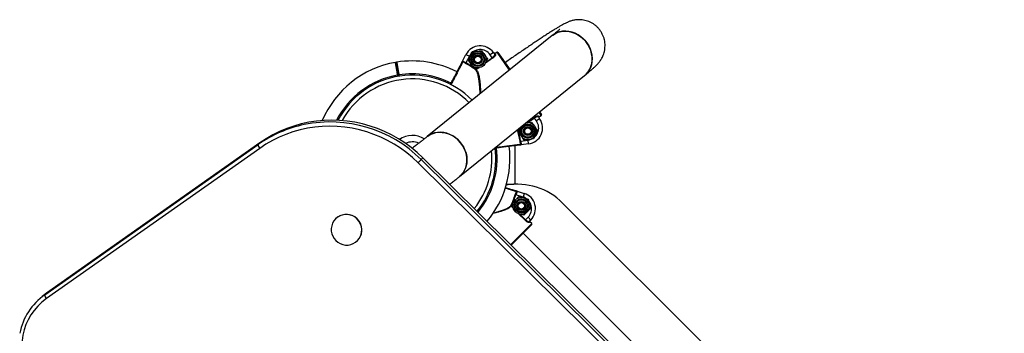
# Model space of a CAD drawing. Units: millimetres. Extents: x -0.9 to 85, y 1.4 to 53.3.
# Drawn here: x 62 to 65.8, y 31.9 to 33.1 of the extents above; entities that cross this region are included whole.
import ezdxf

# ---------------------------------------------------------------- set-up
doc = ezdxf.new("R2010")
doc.units = ezdxf.units.MM

msp = doc.modelspace()

# ---------------------------------------------------------------- linework, layer by layer
at = {"color": 7, "linetype": 'Continuous', "lineweight": 25}
for p, q in [((64.0843, 33.0524), (63.5973, 32.6589)), ((63.7729, 32.9899), (63.7915, 32.9916)), ((63.8551, 32.9858), (63.8428, 32.9772)), ((63.8551, 32.9858), (63.86, 32.9788)), ((63.8693, 32.9872), (63.8612, 32.9815)), ((63.8612, 32.9815), (63.8634, 32.9782)), ((63.8728, 32.9866), (63.9198, 32.9194)), ((63.479, 32.9486), (63.4741, 32.9478)), ((63.5751, 32.9518), (63.5766, 32.952)), ((63.7351, 32.953), (63.7483, 32.9786)), ((63.7484, 32.9461), (63.7472, 32.9439)), ((63.7483, 32.9786), (63.7616, 32.9717)), ((63.7616, 32.9717), (63.7484, 32.9461)), ((63.757, 32.9559), (63.7649, 32.9729)), ((63.8317, 32.9624), (63.8238, 32.9454)), ((63.8507, 32.9659), (63.8428, 32.9772)), ((63.8507, 32.9659), (63.8521, 32.9639)), ((63.6852, 32.9244), (63.6867, 32.9241)), ((63.7872, 32.9215), (63.7858, 32.9194)), ((63.7872, 32.9215), (63.7886, 32.9195)), ((63.7992, 32.927), (63.7972, 32.9268)), ((63.4848, 32.8989), (63.4824, 32.8985)), ((63.4873, 32.8993), (63.4848, 32.8989)), ((63.4857, 32.894), (63.4848, 32.8989)), ((63.4848, 32.8989), (63.4857, 32.894)), ((63.723, 32.5033), (64.21, 32.8968)), ((64.0347, 32.7551), (64.0419, 32.7449)), ((63.9819, 32.7125), (63.9864, 32.7129)), ((64.0135, 32.7331), (64.0148, 32.7312)), ((64.0227, 32.7199), (64.0148, 32.7312)), ((64.035, 32.7285), (64.0227, 32.7199)), ((64.0301, 32.7355), (64.035, 32.7285)), ((64.0308, 32.7389), (64.0331, 32.7356)), ((64.0331, 32.7356), (64.0412, 32.7414)), ((63.9518, 32.6773), (63.9598, 32.6943)), ((64.0266, 32.6838), (64.0187, 32.6668)), ((63.9587, 32.6415), (63.9611, 32.6419)), ((63.9611, 32.6419), (63.9898, 32.6455)), ((63.9917, 32.6306), (63.9898, 32.6455)), ((64.0107, 32.6498), (63.992, 32.6482)), ((62.1096, 32.0432), (62.9393, 32.6277)), ((62.9459, 32.6343), (62.1162, 32.0499)), ((62.946, 32.6134), (62.1162, 32.029)), ((62.9393, 32.6277), (62.9459, 32.6343)), ((63.9394, 32.4736), (63.9394, 32.624)), ((63.9917, 32.6306), (63.9631, 32.627)), ((63.5743, 32.5699), (63.5809, 32.5765)), ((63.5743, 32.5699), (65.8361, 30.336)), ((65.8426, 30.3427), (63.5809, 32.5765)), ((65.8237, 30.3234), (63.5619, 32.5573)), ((63.906, 32.4734), (63.9349, 32.4734)), ((63.9472, 32.4469), (63.9748, 32.4383)), ((63.9427, 32.4326), (63.9404, 32.4334)), ((63.9703, 32.424), (63.9427, 32.4326)), ((63.954, 32.4258), (63.9721, 32.421)), ((63.9748, 32.4383), (63.9703, 32.424)), ((63.9902, 32.4161), (63.9951, 32.398)), ((63.9253, 32.39), (63.923, 32.3911)), ((63.9253, 32.39), (63.9236, 32.3884)), ((63.9328, 32.3792), (63.9323, 32.3812)), ((65.6876, 30.8385), (64.1243, 32.4006)), ((63.2413, 32.339), (63.2409, 32.3386)), ((63.9734, 32.3533), (63.9553, 32.3582)), ((63.9801, 32.3353), (63.9784, 32.3336)), ((63.9801, 32.3353), (63.9898, 32.345)), ((64.0004, 32.3344), (63.9898, 32.345)), ((64.0004, 32.3344), (63.9944, 32.3284)), ((64.0043, 32.3171), (63.9245, 32.2372)), ((63.9972, 32.3277), (63.9944, 32.3249)), ((64.0043, 32.3206), (63.9972, 32.3277)), ((63.3263, 32.2543), (63.3267, 32.2547)), ((65.5733, 30.681), (63.9707, 32.2835)), ((62.1096, 32.0432), (62.1162, 32.0499)), ((62.0836, 32.0223), (62.077, 32.0157))]:
    msp.add_line(p, q, dxfattribs=at)
at = {"color": 8, "linetype": 'Continuous', "lineweight": 25}
for p, q in [((63.9178, 32.9179), (63.8693, 32.9872)), ((63.8521, 32.9639), (63.8241, 32.9444)), ((63.8248, 32.9477), (63.8507, 32.9659)), ((63.7872, 32.9215), (63.7947, 32.9267)), ((63.7992, 32.927), (63.7886, 32.9195)), ((63.4832, 32.8935), (63.4824, 32.8985)), ((63.4873, 32.8993), (63.4881, 32.8944)), ((64.0412, 32.7414), (64.0327, 32.7536)), ((63.9844, 32.7128), (64.0135, 32.7331)), ((64.0148, 32.7312), (63.9889, 32.713)), ((63.9494, 32.6863), (63.9513, 32.6868)), ((63.9509, 32.6874), (63.9513, 32.6868)), ((63.9588, 32.692), (63.9513, 32.6868)), ((63.9318, 32.3802), (63.9236, 32.3884)), ((63.9253, 32.39), (63.9317, 32.3836)), ((63.9784, 32.3336), (63.9543, 32.3577)), ((63.9577, 32.3576), (63.9801, 32.3353)), ((63.9227, 32.239), (64.0043, 32.3206)), ((64.0043, 32.3206), (64.0043, 32.3206))]:
    msp.add_line(p, q, dxfattribs=at)
at = {"color": 7, "linetype": 'Continuous', "lineweight": 25, "flags": 128}
for points in [[(64.21, 32.8968), (64.2164, 32.9025), (64.2238, 32.9114), (64.23, 32.9214), (64.2346, 32.9324), (64.2377, 32.9441), (64.2391, 32.9563), (64.239, 32.9689), (64.2371, 32.9816), (64.2337, 32.9941), (64.2288, 33.0063), (64.2223, 33.018), (64.2146, 33.0288), (64.2056, 33.0387), (64.1956, 33.0475), (64.1847, 33.0549), (64.1732, 33.061), (64.1612, 33.0654), (64.1489, 33.0683), (64.1366, 33.0695), (64.1245, 33.0689), (64.1128, 33.0667), (64.1018, 33.0629), (64.0915, 33.0575), (64.0843, 33.0523)], [(64.0843, 33.0524), (64.0867, 33.0542), (64.0965, 33.0604), (64.1072, 33.065), (64.1186, 33.0681), (64.1306, 33.0694), (64.1428, 33.0691), (64.1551, 33.0671), (64.1672, 33.0634), (64.179, 33.0581), (64.1903, 33.0514), (64.2007, 33.0433), (64.2102, 33.0339), (64.2186, 33.0235)], [(64.2186, 33.0235), (64.2257, 33.0123), (64.2314, 33.0003), (64.2356, 32.9879), (64.2383, 32.9753), (64.2393, 32.9626), (64.2386, 32.9502), (64.2363, 32.9381), (64.2325, 32.9268), (64.2271, 32.9163), (64.2203, 32.9068), (64.2121, 32.8986), (64.21, 32.8968)], [(63.5809, 32.5765), (63.5587, 32.5972), (63.5353, 32.6165), (63.5108, 32.6344), (63.4853, 32.6508), (63.4588, 32.6656), (63.4316, 32.6788), (63.4036, 32.6904), (63.375, 32.7002), (63.3459, 32.7083), (63.3164, 32.7147), (63.2866, 32.7192), (63.2567, 32.7219), (63.2266, 32.7228), (63.1966, 32.7219), (63.1667, 32.7192), (63.1371, 32.7146), (63.1078, 32.7083), (63.0791, 32.7002), (63.0509, 32.6903), (63.0234, 32.6788), (62.9966, 32.6656), (62.9708, 32.6507), (62.9459, 32.6343)], [(63.5619, 32.5573), (63.5404, 32.5774), (63.5177, 32.5961), (63.4939, 32.6135), (63.4692, 32.6293), (63.4435, 32.6437), (63.4171, 32.6565), (63.3899, 32.6677), (63.3622, 32.6773), (63.334, 32.6852), (63.3054, 32.6913), (63.2765, 32.6957), (63.2474, 32.6983), (63.2182, 32.6992), (63.1891, 32.6983), (63.1601, 32.6957), (63.1314, 32.6913), (63.103, 32.6851), (63.0751, 32.6773), (63.0478, 32.6677), (63.0211, 32.6565), (62.9952, 32.6437), (62.9701, 32.6293), (62.946, 32.6134)], [(63.723, 32.5033), (63.7293, 32.5091), (63.7368, 32.518), (63.7429, 32.528), (63.7476, 32.5389), (63.7506, 32.5506), (63.7521, 32.5629), (63.7519, 32.5755), (63.7501, 32.5881), (63.7467, 32.6007), (63.7417, 32.6129), (63.7353, 32.6245), (63.7275, 32.6354), (63.7186, 32.6453), (63.7086, 32.654), (63.6977, 32.6615), (63.6862, 32.6675), (63.6741, 32.672), (63.6619, 32.6748), (63.6496, 32.676), (63.6375, 32.6755), (63.6258, 32.6733), (63.6147, 32.6695), (63.6044, 32.664), (63.5973, 32.6589)], [(63.5973, 32.6589), (63.5997, 32.6608), (63.6095, 32.6669), (63.6202, 32.6716), (63.6316, 32.6746), (63.6435, 32.676), (63.6557, 32.6756), (63.668, 32.6736), (63.6802, 32.6699), (63.692, 32.6647), (63.7032, 32.6579), (63.7137, 32.6498), (63.7232, 32.6405), (63.7316, 32.6301)], [(63.7316, 32.6301), (63.7387, 32.6188), (63.7444, 32.6069), (63.7486, 32.5945), (63.7512, 32.5818), (63.7522, 32.5692), (63.7516, 32.5567), (63.7493, 32.5447), (63.7454, 32.5333), (63.74, 32.5228), (63.7332, 32.5134), (63.7251, 32.5051), (63.723, 32.5033)], [(63.5743, 32.5699), (63.5737, 32.5693), (63.5728, 32.5683), (63.5714, 32.567), (63.5698, 32.5653), (63.568, 32.5635), (63.566, 32.5615), (63.564, 32.5594), (63.5619, 32.5573)], [(63.3185, 32.2477), (63.3263, 32.2543), (63.3328, 32.2622), (63.3379, 32.2712), (63.3413, 32.2809), (63.3429, 32.2911), (63.3427, 32.3014), (63.3408, 32.3116), (63.3371, 32.3214), (63.3318, 32.3304), (63.325, 32.3383), (63.3169, 32.345), (63.3079, 32.3502), (63.2981, 32.3538), (63.2879, 32.3556), (63.2775, 32.3557), (63.2673, 32.3539), (63.2577, 32.3504), (63.2488, 32.3453), (63.2409, 32.3386), (63.2344, 32.3307), (63.2294, 32.3218), (63.226, 32.3121), (63.2244, 32.3019), (63.2245, 32.2915), (63.2265, 32.2813), (63.2302, 32.2716), (63.2355, 32.2626), (63.2423, 32.2546), (63.2503, 32.2479), (63.2594, 32.2427), (63.2692, 32.2391), (63.2794, 32.2373), (63.2898, 32.2373), (63.2999, 32.239), (63.3096, 32.2425), (63.3185, 32.2477)], [(62.1162, 32.0499), (62.0991, 32.0367), (62.0836, 32.0223)]]:
    msp.add_lwpolyline(points, dxfattribs=at)
at = {"color": 7, "linetype": 'Continuous', "lineweight": 25}
for centre, radius in [((63.7944, 32.9592), 0.0325), ((63.7944, 32.9592), 0.0274), ((63.7944, 32.9592), 0.0236), ((63.7944, 32.9592), 0.0175), ((63.7944, 32.9592), 0.0162), ((63.7944, 32.9592), 0.015), ((63.7944, 32.9592), 0.0125), ((63.9892, 32.6805), 0.0274), ((63.9892, 32.6805), 0.0236), ((63.9892, 32.6805), 0.0175), ((63.9892, 32.6805), 0.0162), ((63.9892, 32.6805), 0.015), ((63.9892, 32.6805), 0.0125), ((63.9637, 32.3896), 0.0325), ((63.9637, 32.3896), 0.0274), ((63.9637, 32.3896), 0.0236), ((63.9637, 32.3896), 0.0175), ((63.9637, 32.3896), 0.0162), ((63.9637, 32.3896), 0.015), ((63.9637, 32.3896), 0.0125)]:
    msp.add_circle(centre, radius, dxfattribs=at)
for centre, radius, start, end in [((63.8039, 32.95), 0.0625, 34.9662, 152.7247), ((63.8039, 32.95), 0.0475, 34.9662, 152.7247), ((63.8708, 32.9851), 0.0025, 34.9662, 124.9662), ((63.8708, 32.9851), 0.0025, 34.9703, 124.9703), ((63.5394, 32.5734), 0.38, 99.8969, 157.0786), ((63.4745, 32.9453), 0.0025, 9.4289, 99.9227), ((63.4745, 32.9453), 0.0025, 9.5178, 99.8897), ((63.4745, 32.9453), 0.0025, 9.5169, 100.5738), ((63.4795, 32.9461), 0.0025, 99.3676, 189.5187), ((63.5394, 32.5734), 0.38, 62.7258, 99.138), ((63.7352, 32.9478), 0.0025, 62.3794, 152.7183), ((63.5394, 32.5734), 0.4247, 54.5463, 60.7127), ((63.5394, 32.5734), 0.4272, 54.5463, 60.7127), ((63.862, 32.9802), 0.00247, 215.7517, 305.7307), ((63.7871, 32.9215), 0.00244, 237.2671, 307.164), ((63.5394, 32.5734), 0.325, 44.2503, 152.7461), ((63.9892, 32.6805), 0.0325, 214.9662, 103.9354), ((63.9838, 32.6926), 0.0475, 277.2077, 34.9662), ((63.9838, 32.6926), 0.0625, 277.2077, 34.9662), ((64.0322, 32.7369), 0.00247, 124.2017, 214.1807), ((64.0398, 32.7434), 0.0025, 304.9662, 34.9662), ((64.0398, 32.7434), 0.0025, 304.9621, 34.9621), ((63.2184, 32.231), 0.485, 101.8231, 125.1239), ((63.5394, 32.5734), 0.4247, 9.2197, 15.3861), ((63.5394, 32.5734), 0.4272, 9.2197, 15.3861), ((63.9892, 32.6805), 0.0325, 153.4031, 214.9662), ((63.5394, 32.5734), 0.09, 58.6306, 123.7415), ((63.5394, 32.5734), 0.065, 67.398, 113.9228), ((63.5394, 32.5734), 0.065, 67.1086, 113.9228), ((62.9635, 32.6302), 0.0242, 185.9265, 223.8896), ((63.5394, 32.5734), 0.325, 320.8953, 7.4187), ((63.5394, 32.5734), 0.38, 320.0914, 7.2098), ((63.9582, 32.6289), 0.0025, 277.2141, 7.553), ((63.9476, 32.2238), 0.25, 45.0223, 99.7913), ((63.9421, 32.4458), 0.0025, 342.4132, 72.7521), ((63.5394, 32.5734), 0.4247, 334.5801, 340.7465), ((63.5394, 32.5734), 0.4272, 334.5801, 340.7465), ((63.9562, 32.3786), 0.0475, 315, 72.7585), ((63.9562, 32.3786), 0.0625, 315, 72.7585), ((63.9253, 32.3902), 0.00244, 157.3009, 227.1978), ((63.2834, 32.2962), 0.06, 316.2114, 134.4852), ((63.9961, 32.3267), 0.00247, 135.7855, 225.7645), ((64.0025, 32.3189), 0.0025, 315, 45), ((64.0025, 32.3189), 0.0025, 315.0041, 45.0041), ((62.2487, 31.8461), 0.2413, 125.2003, 168.5897), ((62.2504, 31.8415), 0.2305, 125.5868, 211.8145), ((62.1337, 32.0458), 0.0242, 185.9265, 223.8896)]:
    msp.add_arc(centre, radius, start, end, dxfattribs=at)
at = {"color": 8, "linetype": 'Continuous', "lineweight": 25}
for centre, radius, start, end in [((63.5394, 32.5734), 0.33, 99.9518, 153.1468), ((63.5394, 32.5734), 0.31, 44.5084, 151.532), ((63.5394, 32.5734), 0.33, 62.7228, 99.0837), ((63.2201, 32.2136), 0.5024, 45.1679, 101.6116), ((63.5394, 32.5734), 0.31, 321.1643, 5.7029), ((63.5394, 32.5734), 0.33, 320.8111, 7.2074)]:
    msp.add_arc(centre, radius, start, end, dxfattribs=at)
at = {"color": 7, "linetype": 'Continuous', "lineweight": 25}
for points, knots in [([(64.21, 32.8968), (64.2119, 32.8983), (64.2175, 32.9028), (64.226, 32.9099), (64.2355, 32.9179), (64.2444, 32.9257), (64.2518, 32.9326), (64.2578, 32.9386), (64.2622, 32.9434), (64.2659, 32.9479), (64.2696, 32.9527), (64.2734, 32.9583), (64.2772, 32.9647), (64.2809, 32.9723), (64.2843, 32.981), (64.2871, 32.9908), (64.2889, 33.0015), (64.2896, 33.0128), (64.289, 33.0244), (64.2871, 33.036), (64.2837, 33.0474), (64.2789, 33.0587), (64.2725, 33.0696), (64.2648, 33.0796), (64.2561, 33.0884), (64.2467, 33.0958), (64.2368, 33.1019), (64.2266, 33.1067), (64.2163, 33.1102), (64.2061, 33.1125), (64.1962, 33.1138), (64.1869, 33.114), (64.1784, 33.1135), (64.1707, 33.1124), (64.164, 33.111), (64.158, 33.1094), (64.1525, 33.1076), (64.1474, 33.1056), (64.1422, 33.1034), (64.1364, 33.1007), (64.1286, 33.0967), (64.1194, 33.0916), (64.1086, 33.0853), (64.0976, 33.0786), (64.0857, 33.0712), (64.0727, 33.063), (64.059, 33.0541), (64.0444, 33.0446), (64.0291, 33.0345), (64.0129, 33.0237), (63.996, 33.0123), (63.9784, 33.0004), (63.9601, 32.988), (63.9412, 32.975), (63.9218, 32.9616), (63.9082, 32.9522), (63.901, 32.9472), (63.9006, 32.9469)], [0, 0, 0, 0, 0.0146368, 0.0440194, 0.0740566, 0.1057484, 0.1415664, 0.1635202, 0.1772701, 0.1893814, 0.2001209, 0.2102001, 0.2201724, 0.2303854, 0.241211, 0.2526986, 0.264682, 0.2769751, 0.2894547, 0.302047, 0.314708, 0.3274105, 0.3413676, 0.3549087, 0.3680369, 0.380794, 0.3932068, 0.4052875, 0.4170351, 0.4284307, 0.4394312, 0.4499677, 0.4599814, 0.4695135, 0.4787886, 0.488208, 0.4981348, 0.5091969, 0.5222394, 0.5386074, 0.5610693, 0.5988468, 0.6294677, 0.6583626, 0.6888986, 0.7183114, 0.7471073, 0.7755362, 0.8037281, 0.8317582, 0.8596733, 0.8875043, 0.9152724, 0.9429926, 0.9706759, 0.9983306, 1, 1, 1, 1]), ([(64.1132, 33.0768), (64.1132, 33.0768), (64.1133, 33.0769), (64.1124, 33.0761), (64.1106, 33.0744), (64.1074, 33.0716), (64.103, 33.0677), (64.0971, 33.0628), (64.0908, 33.0576), (64.0862, 33.0539), (64.0843, 33.0524)], [0, 0, 0, 0, 0.0410894, 0.147426, 0.2693026, 0.4062973, 0.5566465, 0.717786, 0.8870527, 1, 1, 1, 1]), ([(63.7649, 32.9729), (63.7651, 32.9733), (63.7678, 32.9791), (63.7704, 32.9847), (63.7729, 32.9899)], [0, 0, 0, 0, 0.070215, 1, 1, 1, 1]), ([(63.7915, 32.9916), (63.792, 32.9916), (63.7983, 32.9921), (63.8045, 32.9927), (63.8102, 32.9932)], [0, 0, 0, 0, 0.0702148, 1, 1, 1, 1]), ([(63.8102, 32.9932), (63.8111, 32.9919), (63.8146, 32.9869), (63.8183, 32.9817), (63.821, 32.9778)], [0, 0, 0, 0, 0.2575513, 1, 1, 1, 1]), ([(63.8577, 32.9821), (63.8579, 32.9819), (63.8582, 32.9814), (63.859, 32.9811), (63.8598, 32.981), (63.8606, 32.9811), (63.861, 32.9814), (63.8612, 32.9815)], [0, 0, 0, 0, 0.214771, 0.429526, 0.644241, 0.8589, 1, 1, 1, 1]), ([(63.4848, 32.8989), (63.4845, 32.9012), (63.4832, 32.9087), (63.4811, 32.9211), (63.479, 32.9339), (63.4776, 32.9423), (63.4769, 32.9462), (63.477, 32.9454), (63.4771, 32.9453)], [0, 0, 0, 0, 0.0933795, 0.3083093, 0.5232342, 0.7381561, 0.9530774, 1, 1, 1, 1]), ([(63.4771, 32.9451), (63.4771, 32.9451), (63.4771, 32.9452), (63.4781, 32.9392), (63.4798, 32.9287), (63.4822, 32.9147), (63.484, 32.9041), (63.4848, 32.8989)], [0, 0, 0, 0, 0.141374, 0.356025, 0.570681, 0.785341, 1, 1, 1, 1]), ([(63.6879, 32.8615), (63.6899, 32.8653), (63.6946, 32.8744), (63.7016, 32.888), (63.7089, 32.9022), (63.7155, 32.9149), (63.7213, 32.9262), (63.726, 32.9354), (63.7297, 32.9425), (63.7317, 32.9465), (63.7328, 32.9485), (63.7329, 32.9488), (63.733, 32.9489)], [0, 0, 0, 0, 0.083205, 0.196588, 0.306776, 0.42016, 0.530346, 0.643728, 0.753912, 0.867291, 0.933313, 1, 1, 1, 1]), ([(63.733, 32.9489), (63.7331, 32.9491), (63.7333, 32.9495), (63.7341, 32.9511), (63.7347, 32.9523), (63.735, 32.9529), (63.7351, 32.953), (63.7351, 32.953)], [0, 0, 0, 0, 0.320335, 0.67694, 0.939309, 0.996158, 1, 1, 1, 1]), ([(63.7351, 32.953), (63.7351, 32.953), (63.7351, 32.953), (63.7351, 32.9529), (63.7351, 32.9529), (63.735, 32.9526), (63.735, 32.9521), (63.7354, 32.9509), (63.7361, 32.9503), (63.7364, 32.95)], [0, 0, 0, 0, 0.004366, 0.013315, 0.065589, 0.072187, 0.347764, 0.711319, 1, 1, 1, 1]), ([(63.7351, 32.953), (63.7351, 32.953), (63.7352, 32.9531), (63.7356, 32.9531), (63.7362, 32.9529), (63.7373, 32.9524), (63.7386, 32.9517), (63.7402, 32.9508), (63.7421, 32.9497), (63.7441, 32.9486), (63.7462, 32.9473), (63.7477, 32.9465), (63.7484, 32.9461)], [0, 0, 0, 0, 0.070573, 0.142051, 0.247265, 0.355593, 0.461378, 0.570285, 0.676174, 0.78514, 0.891035, 1, 1, 1, 1]), ([(63.7472, 32.9439), (63.7455, 32.9448), (63.7421, 32.9468), (63.7385, 32.9488), (63.7368, 32.9498), (63.7364, 32.95)], [0, 0, 0, 0, 0.426504, 0.851468, 1, 1, 1, 1]), ([(63.757, 32.9559), (63.7579, 32.9546), (63.7614, 32.9496), (63.765, 32.9444), (63.7677, 32.9406)], [0, 0, 0, 0, 0.257551, 1, 1, 1, 1]), ([(63.821, 32.9778), (63.822, 32.9764), (63.8256, 32.9712), (63.8292, 32.9661), (63.8317, 32.9624)], [0, 0, 0, 0, 0.268634, 1, 1, 1, 1]), ([(63.8238, 32.9454), (63.8236, 32.945), (63.8233, 32.9444), (63.823, 32.9438), (63.8229, 32.9436)], [0, 0, 0, 0, 0.648892, 1, 1, 1, 1]), ([(63.8507, 32.9659), (63.8509, 32.966), (63.8514, 32.9664), (63.8522, 32.9669), (63.853, 32.9676), (63.8541, 32.9686), (63.8553, 32.9697), (63.8564, 32.9708), (63.8574, 32.972), (63.8582, 32.9731), (63.8589, 32.9742), (63.8594, 32.975), (63.8597, 32.9757), (63.86, 32.9764), (63.8601, 32.977), (63.8602, 32.9775), (63.8602, 32.978), (63.8602, 32.9784), (63.8601, 32.9786), (63.86, 32.9788)], [0, 0, 0, 0, 0.027764, 0.083608, 0.111706, 0.16444, 0.272031, 0.327015, 0.382006, 0.49405, 0.551218, 0.606343, 0.661848, 0.718532, 0.775619, 0.830741, 0.886233, 0.942909, 1, 1, 1, 1]), ([(63.8634, 32.9782), (63.8635, 32.9777), (63.8638, 32.9766), (63.8621, 32.9735), (63.859, 32.9697), (63.8554, 32.9664), (63.8529, 32.9645), (63.8521, 32.9639)], [0, 0, 0, 0, 0.221846, 0.444389, 0.668691, 0.886246, 1, 1, 1, 1]), ([(63.7677, 32.9406), (63.7687, 32.9392), (63.7723, 32.9339), (63.7759, 32.9289), (63.7785, 32.9252)], [0, 0, 0, 0, 0.268634, 1, 1, 1, 1]), ([(63.7972, 32.9268), (63.7967, 32.9268), (63.7904, 32.9262), (63.7842, 32.9257), (63.7785, 32.9252)], [0, 0, 0, 0, 0.070215, 1, 1, 1, 1]), ([(63.9864, 32.7129), (63.9868, 32.713), (63.9932, 32.7135), (63.9993, 32.7141), (64.0051, 32.7146)], [0, 0, 0, 0, 0.0702148, 1, 1, 1, 1]), ([(64.0051, 32.7146), (64.006, 32.7133), (64.0095, 32.7082), (64.0131, 32.703), (64.0158, 32.6992)], [0, 0, 0, 0, 0.2575513, 1, 1, 1, 1]), ([(64.0135, 32.7331), (64.0151, 32.7341), (64.0182, 32.7362), (64.0229, 32.7383), (64.0269, 32.7395), (64.0297, 32.7397), (64.0305, 32.7391), (64.0308, 32.7389)], [0, 0, 0, 0, 0.203245, 0.405576, 0.613165, 0.830783, 1, 1, 1, 1]), ([(64.0301, 32.7355), (64.0301, 32.7355), (64.0299, 32.7358), (64.0295, 32.736), (64.029, 32.7361), (64.0285, 32.7362), (64.0279, 32.7363), (64.0272, 32.7363), (64.0264, 32.7362), (64.0256, 32.7361), (64.0248, 32.7359), (64.0238, 32.7356), (64.0229, 32.7353), (64.0216, 32.7349), (64.0203, 32.7343), (64.0189, 32.7337), (64.0175, 32.7329), (64.0162, 32.7321), (64.0152, 32.7314), (64.0148, 32.7312)], [0, 0, 0, 0, 0.042284, 0.127682, 0.170844, 0.224881, 0.279267, 0.334749, 0.390609, 0.441832, 0.493361, 0.545875, 0.598738, 0.648143, 0.748509, 0.799608, 0.848791, 0.948915, 1, 1, 1, 1]), ([(64.0331, 32.7356), (64.0328, 32.7355), (64.0324, 32.7351), (64.032, 32.7343), (64.0319, 32.7335), (64.0321, 32.7327), (64.0323, 32.7323), (64.0324, 32.7322)], [0, 0, 0, 0, 0.214614, 0.429246, 0.643923, 0.858654, 1, 1, 1, 1]), ([(63.9518, 32.6773), (63.9527, 32.676), (63.9562, 32.671), (63.9599, 32.6658), (63.9626, 32.6619)], [0, 0, 0, 0, 0.257551, 1, 1, 1, 1]), ([(64.0158, 32.6992), (64.0168, 32.6978), (64.0205, 32.6926), (64.024, 32.6875), (64.0266, 32.6838)], [0, 0, 0, 0, 0.268634, 1, 1, 1, 1]), ([(63.5973, 32.6589), (63.5956, 32.6576), (63.5908, 32.6537), (63.582, 32.6467), (63.5707, 32.6378), (63.5581, 32.628), (63.5475, 32.6199), (63.5408, 32.6148), (63.539, 32.6134)], [0, 0, 0, 0, 0.109962, 0.310338, 0.512767, 0.717314, 0.923379, 1, 1, 1, 1]), ([(63.9607, 32.6292), (63.9606, 32.6297), (63.9603, 32.6316), (63.9596, 32.6357), (63.959, 32.6396), (63.9587, 32.6415)], [0, 0, 0, 0, 0.148532, 0.573496, 1, 1, 1, 1]), ([(63.9611, 32.6419), (63.9613, 32.6411), (63.9615, 32.6394), (63.962, 32.637), (63.9624, 32.6347), (63.9627, 32.6326), (63.963, 32.6308), (63.9633, 32.6293), (63.9634, 32.6281), (63.9633, 32.6274), (63.9632, 32.6271), (63.9631, 32.627), (63.9631, 32.627)], [0, 0, 0, 0, 0.105895, 0.21486, 0.320751, 0.429715, 0.535506, 0.644407, 0.749623, 0.857949, 0.928521, 1, 1, 1, 1]), ([(63.9626, 32.6619), (63.9636, 32.6605), (63.9672, 32.6553), (63.9707, 32.6503), (63.9733, 32.6465)], [0, 0, 0, 0, 0.268634, 1, 1, 1, 1]), ([(63.992, 32.6482), (63.9916, 32.6481), (63.9853, 32.6476), (63.9791, 32.647), (63.9733, 32.6465)], [0, 0, 0, 0, 0.070215, 1, 1, 1, 1]), ([(64.0187, 32.6668), (64.0185, 32.6664), (64.0158, 32.6607), (64.0132, 32.655), (64.0107, 32.6498)], [0, 0, 0, 0, 0.070215, 1, 1, 1, 1]), ([(63.9585, 32.6264), (63.9584, 32.6264), (63.958, 32.6264), (63.9562, 32.6261), (63.9535, 32.6258), (63.9493, 32.6253), (63.9439, 32.6246), (63.9373, 32.6238), (63.9318, 32.6231), (63.9264, 32.6224), (63.9199, 32.6216), (63.9121, 32.6206), (63.9048, 32.6196), (63.8979, 32.6188), (63.8899, 32.6178), (63.8807, 32.6166), (63.8724, 32.6155), (63.8662, 32.6148), (63.8629, 32.6143), (63.8613, 32.6141)], [0, 0, 0, 0, 0.066038, 0.132907, 0.206246, 0.261277, 0.356933, 0.430274, 0.485306, 0.522018, 0.581023, 0.654366, 0.709399, 0.746112, 0.805118, 0.87846, 0.933493, 0.970206, 1, 1, 1, 1]), ([(63.9631, 32.627), (63.963, 32.627), (63.9629, 32.627), (63.9623, 32.6269), (63.9609, 32.6267), (63.9591, 32.6265), (63.9587, 32.6265), (63.9585, 32.6264)], [0, 0, 0, 0, 0.003842, 0.060691, 0.32306, 0.679665, 1, 1, 1, 1]), ([(63.9607, 32.6292), (63.9609, 32.6289), (63.9612, 32.628), (63.9622, 32.6272), (63.9627, 32.627), (63.963, 32.627), (63.963, 32.627), (63.963, 32.627), (63.9631, 32.627), (63.9631, 32.627)], [0, 0, 0, 0, 0.288681, 0.652236, 0.927813, 0.934411, 0.986685, 0.995634, 1, 1, 1, 1]), ([(63.6852, 32.4735), (63.6864, 32.4745), (63.6924, 32.4791), (63.7022, 32.4868), (63.7136, 32.4958), (63.7201, 32.5011), (63.723, 32.5033)], [0, 0, 0, 0, 0.085095, 0.41511, 0.747381, 1, 1, 1, 1]), ([(63.9021, 32.4609), (63.9035, 32.4604), (63.9094, 32.4586), (63.9184, 32.4558), (63.9284, 32.4527), (63.936, 32.4504), (63.9403, 32.449), (63.9424, 32.4484), (63.9427, 32.4483), (63.9429, 32.4482)], [0, 0, 0, 0, 0.054009, 0.233774, 0.418753, 0.598515, 0.78349, 0.891202, 1, 1, 1, 1]), ([(63.9404, 32.4334), (63.941, 32.4352), (63.9423, 32.4389), (63.9437, 32.4428), (63.9444, 32.4446), (63.9445, 32.4451)], [0, 0, 0, 0, 0.426504, 0.851468, 1, 1, 1, 1]), ([(63.9472, 32.4469), (63.9473, 32.4468), (63.9474, 32.4468), (63.9474, 32.4464), (63.9473, 32.4457), (63.947, 32.4446), (63.9466, 32.4432), (63.946, 32.4414), (63.9452, 32.4394), (63.9445, 32.4373), (63.9436, 32.4349), (63.943, 32.4334), (63.9427, 32.4326)], [0, 0, 0, 0, 0.0705735, 0.1420509, 0.2472649, 0.3555925, 0.4613781, 0.5702846, 0.6761735, 0.7851397, 0.8910353, 1, 1, 1, 1]), ([(63.9429, 32.4482), (63.9431, 32.4482), (63.9435, 32.448), (63.9452, 32.4475), (63.9465, 32.4471), (63.9471, 32.4469), (63.9472, 32.4469), (63.9472, 32.4469)], [0, 0, 0, 0, 0.320335, 0.67694, 0.939309, 0.996158, 1, 1, 1, 1]), ([(63.9472, 32.4469), (63.9472, 32.4469), (63.9472, 32.4469), (63.9472, 32.4469), (63.9471, 32.4469), (63.9469, 32.4469), (63.9463, 32.4468), (63.9453, 32.4462), (63.9448, 32.4454), (63.9445, 32.4451)], [0, 0, 0, 0, 0.004366, 0.013315, 0.065589, 0.072187, 0.347764, 0.711319, 1, 1, 1, 1]), ([(63.9407, 32.4126), (63.9395, 32.4114), (63.935, 32.4069), (63.9306, 32.4025), (63.9274, 32.3993)], [0, 0, 0, 0, 0.268634, 1, 1, 1, 1]), ([(63.954, 32.4258), (63.9528, 32.4247), (63.9485, 32.4204), (63.944, 32.4159), (63.9407, 32.4126)], [0, 0, 0, 0, 0.2575513, 1, 1, 1, 1]), ([(63.9721, 32.421), (63.9725, 32.4209), (63.9786, 32.4192), (63.9846, 32.4176), (63.9902, 32.4161)], [0, 0, 0, 0, 0.0702148, 1, 1, 1, 1]), ([(63.9323, 32.3812), (63.9322, 32.3816), (63.9305, 32.3877), (63.9289, 32.3937), (63.9274, 32.3993)], [0, 0, 0, 0, 0.070215, 1, 1, 1, 1]), ([(63.9999, 32.3799), (63.9988, 32.3788), (63.9945, 32.3744), (63.99, 32.3699), (63.9867, 32.3666)], [0, 0, 0, 0, 0.257551, 1, 1, 1, 1]), ([(63.9951, 32.398), (63.9952, 32.3976), (63.9968, 32.3914), (63.9984, 32.3854), (63.9999, 32.3799)], [0, 0, 0, 0, 0.070215, 1, 1, 1, 1]), ([(63.9553, 32.3582), (63.9548, 32.3583), (63.9542, 32.3585), (63.9535, 32.3587), (63.9533, 32.3587)], [0, 0, 0, 0, 0.648892, 1, 1, 1, 1]), ([(63.9867, 32.3666), (63.9854, 32.3654), (63.981, 32.3609), (63.9766, 32.3565), (63.9734, 32.3533)], [0, 0, 0, 0, 0.268634, 1, 1, 1, 1]), ([(63.9944, 32.3249), (63.9939, 32.3247), (63.9929, 32.3243), (63.9895, 32.3254), (63.9853, 32.3278), (63.9814, 32.3308), (63.9792, 32.3329), (63.9784, 32.3336)], [0, 0, 0, 0, 0.221846, 0.444389, 0.668691, 0.886246, 1, 1, 1, 1]), ([(63.9801, 32.3353), (63.9802, 32.3351), (63.9807, 32.3346), (63.9814, 32.334), (63.9822, 32.3333), (63.9833, 32.3324), (63.9847, 32.3314), (63.986, 32.3305), (63.9873, 32.3298), (63.9886, 32.3291), (63.9897, 32.3286), (63.9906, 32.3283), (63.9913, 32.3281), (63.992, 32.328), (63.9927, 32.3279), (63.9932, 32.3279), (63.9937, 32.328), (63.9941, 32.3281), (63.9943, 32.3283), (63.9944, 32.3284)], [0, 0, 0, 0, 0.027764, 0.083608, 0.111706, 0.16444, 0.272031, 0.327015, 0.382006, 0.49405, 0.551218, 0.606343, 0.661848, 0.718532, 0.775619, 0.830741, 0.886233, 0.942909, 1, 1, 1, 1]), ([(63.9972, 32.3312), (63.9971, 32.331), (63.9967, 32.3306), (63.9965, 32.3297), (63.9965, 32.3289), (63.9968, 32.3282), (63.9971, 32.3278), (63.9972, 32.3277)], [0, 0, 0, 0, 0.214771, 0.429526, 0.644241, 0.8589, 1, 1, 1, 1])]:
    msp.add_open_spline(points, degree=3, knots=knots, dxfattribs=at)
at = {"color": 8, "linetype": 'Continuous', "lineweight": 25}
for points, knots in [([(63.4824, 32.8985), (63.4822, 32.8998), (63.4817, 32.9023), (63.4811, 32.9061), (63.4804, 32.9102), (63.4797, 32.9142), (63.4791, 32.918), (63.4786, 32.921), (63.4781, 32.9238), (63.4777, 32.9266), (63.4772, 32.9294), (63.4767, 32.9322), (63.4763, 32.9349), (63.4758, 32.9376), (63.4754, 32.9401), (63.475, 32.9422), (63.4748, 32.9438), (63.4745, 32.9454), (63.4743, 32.9465), (63.4742, 32.9473), (63.4741, 32.9477), (63.4741, 32.9478), (63.4741, 32.9478)], [0, 0, 0, 0, 0.050318, 0.099005, 0.14584, 0.214682, 0.260019, 0.302901, 0.34281, 0.384842, 0.429393, 0.479329, 0.528309, 0.575231, 0.644073, 0.694007, 0.742986, 0.789907, 0.858747, 0.908602, 0.957574, 1, 1, 1, 1]), ([(63.4791, 32.9485), (63.4791, 32.9485), (63.4791, 32.9485), (63.4791, 32.9481), (63.4793, 32.9474), (63.4795, 32.9462), (63.4797, 32.9447), (63.48, 32.9428), (63.4803, 32.9409), (63.4807, 32.9385), (63.4812, 32.9358), (63.4817, 32.9327), (63.4822, 32.9298), (63.4828, 32.9264), (63.4834, 32.9228), (63.484, 32.9191), (63.4845, 32.916), (63.485, 32.913), (63.4855, 32.9098), (63.4862, 32.906), (63.4868, 32.9024), (63.4872, 32.9), (63.4873, 32.8993)], [0, 0, 0, 0, 0.047879, 0.09776, 0.146756, 0.19376, 0.26266, 0.312619, 0.361622, 0.408567, 0.47744, 0.5274, 0.576404, 0.623349, 0.692224, 0.737583, 0.780486, 0.820415, 0.862467, 0.907041, 0.97081, 1, 1, 1, 1]), ([(63.7364, 32.95), (63.7363, 32.9499), (63.7362, 32.9496), (63.7353, 32.948), (63.7338, 32.9451), (63.7322, 32.9419), (63.7307, 32.9389), (63.7286, 32.9349), (63.7261, 32.93), (63.7232, 32.9244), (63.7207, 32.9196), (63.7184, 32.9151), (63.716, 32.9104), (63.7132, 32.905), (63.7102, 32.8992), (63.7071, 32.8932), (63.704, 32.8872), (63.7008, 32.881), (63.6976, 32.8747), (63.6945, 32.8688), (63.692, 32.864), (63.6906, 32.8612), (63.6902, 32.8604)], [0, 0, 0, 0, 0.049465, 0.132521, 0.21497, 0.270826, 0.313308, 0.355965, 0.438417, 0.494274, 0.536757, 0.579415, 0.620582, 0.661908, 0.717766, 0.760249, 0.802909, 0.855485, 0.897771, 0.94023, 0.983225, 1, 1, 1, 1]), ([(63.8035, 32.8255), (63.8034, 32.8268), (63.8033, 32.8335), (63.8027, 32.8448), (63.8017, 32.8588), (63.8005, 32.8692), (63.7994, 32.8776), (63.7983, 32.8846), (63.7968, 32.892), (63.7952, 32.8989), (63.7936, 32.9043), (63.7917, 32.9097), (63.7892, 32.9151), (63.787, 32.9179), (63.7858, 32.9194)], [0, 0, 0, 0, 0.0299726, 0.1554228, 0.2711311, 0.3770684, 0.4284051, 0.5045358, 0.5811118, 0.6592092, 0.7378915, 0.7864514, 0.8884097, 1, 1, 1, 1]), ([(63.7886, 32.9195), (63.7893, 32.9186), (63.7915, 32.916), (63.7939, 32.911), (63.7959, 32.9055), (63.7982, 32.8977), (63.8001, 32.8882), (63.8017, 32.877), (63.8027, 32.8683), (63.8036, 32.8579), (63.8044, 32.8443), (63.8047, 32.8339), (63.8048, 32.8275), (63.8048, 32.8265)], [0, 0, 0, 0, 0.073508, 0.205943, 0.264623, 0.312588, 0.510481, 0.576439, 0.63799, 0.749597, 0.850375, 0.977927, 1, 1, 1, 1]), ([(63.8636, 32.617), (63.8644, 32.6171), (63.8675, 32.6174), (63.8734, 32.6182), (63.8818, 32.6193), (63.8908, 32.6204), (63.8991, 32.6214), (63.9061, 32.6223), (63.9119, 32.6231), (63.917, 32.6237), (63.922, 32.6243), (63.9276, 32.6251), (63.9332, 32.6258), (63.9392, 32.6265), (63.9446, 32.6272), (63.9492, 32.6278), (63.9527, 32.6282), (63.9557, 32.6286), (63.9579, 32.6289), (63.9594, 32.6291), (63.9604, 32.6292), (63.9606, 32.6292), (63.9607, 32.6292)], [0, 0, 0, 0, 0.014984, 0.060945, 0.114302, 0.181878, 0.242669, 0.28863, 0.334507, 0.371989, 0.409587, 0.455116, 0.516337, 0.562213, 0.637263, 0.698052, 0.744011, 0.797366, 0.864939, 0.897093, 0.948397, 1, 1, 1, 1]), ([(63.9445, 32.4451), (63.9444, 32.4451), (63.9441, 32.4452), (63.9424, 32.4457), (63.9392, 32.4467), (63.9358, 32.4478), (63.9326, 32.4488), (63.9284, 32.4501), (63.923, 32.4517), (63.917, 32.4536), (63.9119, 32.4552), (63.907, 32.4567), (63.9035, 32.4578), (63.9015, 32.4584), (63.9013, 32.4585)], [0, 0, 0, 0, 0.079092, 0.211893, 0.343726, 0.433036, 0.500962, 0.569169, 0.701004, 0.790316, 0.858244, 0.926452, 0.992275, 1, 1, 1, 1]), ([(63.9236, 32.3884), (63.9229, 32.3875), (63.9207, 32.3849), (63.9161, 32.3816), (63.911, 32.3787), (63.9038, 32.3751), (63.8947, 32.3716), (63.884, 32.3681), (63.8757, 32.3656), (63.8657, 32.3629), (63.8575, 32.361), (63.8537, 32.3601)], [0, 0, 0, 0, 0.086802, 0.243191, 0.312483, 0.369123, 0.602808, 0.680695, 0.753378, 0.885171, 1, 1, 1, 1]), ([(63.8553, 32.3622), (63.859, 32.3631), (63.8669, 32.3651), (63.8761, 32.3678), (63.8842, 32.3704), (63.8909, 32.3727), (63.898, 32.3755), (63.9045, 32.3783), (63.9095, 32.3808), (63.9145, 32.3836), (63.9194, 32.3869), (63.9218, 32.3897), (63.923, 32.3911)], [0, 0, 0, 0, 0.114937, 0.243577, 0.305914, 0.39836, 0.491346, 0.586179, 0.681723, 0.740689, 0.864496, 1, 1, 1, 1])]:
    msp.add_open_spline(points, degree=3, knots=knots, dxfattribs=at)

doc.saveas('drawing.dxf')
